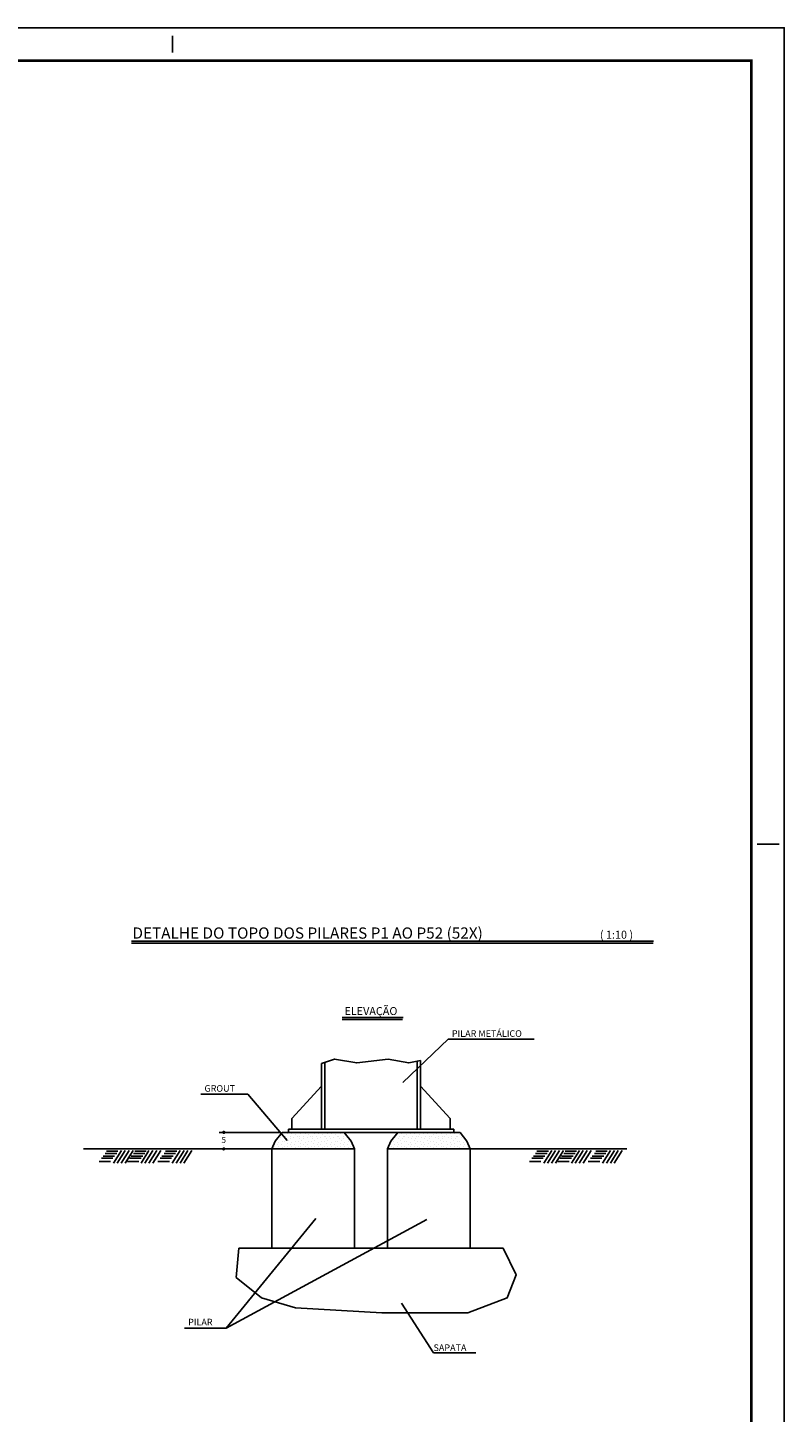
# Model space of a CAD drawing. Extents: x 1095 to 7040, y 6712 to 10917.
# Drawn here: x 5896 to 7040, y 8823 to 10917 of the extents above; entities that cross this region are included whole.
import ezdxf

# ---------------------------------------------------------------- set-up
doc = ezdxf.new("R2010")
doc.units = 0
doc.header["$LTSCALE"] = 22
doc.header["$MEASUREMENT"] = 0
doc.layers.get('0').update_dxf_attribs({"linetype": 'CONTINUOUS'})
doc.layers.get('DEFPOINTS').update_dxf_attribs({"linetype": 'CONTINUOUS'})
for name, color, linetype in [('01', 9, 'CONTINUOUS'), ('01EIXO', 134, 'CONTINUOUS'), ('02', 1, 'CONTINUOUS'), ('03', 7, 'CONTINUOUS'), ('05CORTES', 4, 'CONTINUOUS'), ('A-FORMATO', 7, 'CONTINUOUS'), ('COTA', 243, 'CONTINUOUS'), ('HACHURA', 134, 'CONTINUOUS'), ('Texto', 7, 'CONTINUOUS'), ('TITULO', 4, 'CONTINUOUS')]:
    doc.layers.add(name, color=color, linetype=linetype)
doc.styles.add('ROMAND', font='romand')
doc.styles.add('ROMANS', font='romans')
doc.dimstyles.new('COTA75V', dxfattribs={"dimtxt": 9, "dimasz": 5, "dimexe": 7, "dimexo": 2, "dimgap": 3, "dimtad": 1, "dimtih": 1, "dimdec": 1, "dimlfac": 1.5, "dimzin": 12, "dimdsep": 46, "dimtxsty": 'ROMANS', "dimblk1": 'DOT', "dimblk2": 'DOT', "dimsah": 1, "dimcen": 0, "dimdle": 7, "dimclrd": 243, "dimclre": 243, "dimclrt": 2, "dimadec": 0, "dimazin": 0, "dimtfac": 1, "dimtdec": 4, "dimtix": 1, "dimtmove": 2, "dimatfit": 3, "dimldrblk": 'DOT', "dimfxl": 0, "dimtolj": 1, "dimtzin": 12, "dimarcsym": 0})

# ---------------------------------------------------------------- blocks, each defined once
blk = doc.blocks.new('_DOT')
at = {"color": 243, "linetype": 'ByBlock'}
blk.add_line((-0.5, 0), (-1, 0), dxfattribs=at)
at = {"color": 243, "linetype": 'ByBlock', "const_width": 0.5}
blk.add_lwpolyline([(-0.25, 0, 1), (0.25, 0, 1)], format="xyb", close=True, dxfattribs=at)
blk = doc.blocks.new('*D24')
at = {"layer": 'COTA', "color": 243, "linetype": 'ByBlock'}
for p, q in [((6278.8, 9246.6, -22950), (6185.7, 9246.6, -22950)), ((6192.7, 9241.6, -22950), (6192.7, 9241.6, -22950)), ((6261.4, 9221.6, -22950), (6185.7, 9221.6, -22950)), ((6192.7, 9226.6, -22950), (6192.7, 9226.6, -22950))]:
    blk.add_line(p, q, dxfattribs=at)
at = {"layer": 'DEFPOINTS', "color": 243, "linetype": 'ByBlock'}
for p in [(6280.8, 9246.6, -22950), (6263.4, 9221.6, -22950)]:
    blk.add_point(p, dxfattribs=at)
at = {"layer": 'COTA', "color": 243, "linetype": 'ByBlock', "xscale": 5, "yscale": 5, "zscale": 5}
for p in [(6192.7, 9246.6, -22950), (6192.7, 9221.6, -22950)]:
    blk.add_blockref('_DOT', p, dxfattribs=at)
at = {"layer": 'COTA', "color": 2, "linetype": 'ByBlock', "insert": (6192.7, 9234.1, -22950), "char_height": 9, "attachment_point": 5, "style": 'ROMANS'}
blk.add_mtext('5', dxfattribs=at)

msp = doc.modelspace()

# ---------------------------------------------------------------- hatches: boundary and pattern name
at = {"layer": '02'}
h = msp.add_hatch(dxfattribs=at)
h.set_pattern_fill('STIPPLE', color=256, scale=20, style=0)
h.set_pattern_definition([(0, (-13.336, -2939.887), (0, 20), [0, -20]), (0, (-6.936, -2939.487), (0, 20), [0, -20]), (0, (-10.536, -2935.087), (0, 20), [0, -20]), (0, (-6.136, -2931.887), (0, 20), [0, -20]), (0, (-11.336, -2930.687), (0, 20), [0, -20]), (0, (-9.736, -2925.887), (0, 20), [0, -20]), (0, (-12.536, -2922.287), (0, 20), [0, -20]), (0, (-6.136, -2922.687), (0, 20), [0, -20]), (0, (-1.336, -2921.887), (0, 20), [0, -20]), (0, (1.064, -2926.687), (0, 20), [0, -20]), (0, (5.064, -2927.087), (0, 20), [0, -20]), (0, (5.064, -2934.287), (0, 20), [0, -20]), (0, (1.464, -2936.687), (0, 20), [0, -20]), (0, (-4.136, -2935.487), (0, 20), [0, -20]), (0, (-0.536, -2931.887), (0, 20), [0, -20]), (0, (-4.136, -2928.287), (0, 20), [0, -20]), (0, (4.264, -2939.487), (0, 20), [0, -20])])
h.paths.add_polyline_path([(6290.398, 9246.631), (6280.812, 9246.631), (6279.548, 9245), (6270.28, 9233.028), (6265.398, 9221.631), (6390.394, 9221.631), (6385.512, 9233.028), (6374.98, 9246.631)])
h = msp.add_hatch(dxfattribs=at)
h.set_pattern_fill('STIPPLE', color=256, scale=20, angle=180, style=0)
h.set_pattern_definition([(180, (12844.124, -2939.887), (0, 20), [0, -20]), (180, (12837.724, -2939.487), (0, 20), [0, -20]), (180, (12841.324, -2935.087), (0, 20), [0, -20]), (180, (12836.924, -2931.887), (0, 20), [0, -20]), (180, (12842.124, -2930.687), (0, 20), [0, -20]), (180, (12840.524, -2925.887), (0, 20), [0, -20]), (180, (12843.324, -2922.287), (0, 20), [0, -20]), (180, (12836.924, -2922.687), (0, 20), [0, -20]), (180, (12832.124, -2921.887), (0, 20), [0, -20]), (180, (12829.724, -2926.687), (0, 20), [0, -20]), (180, (12825.724, -2927.087), (0, 20), [0, -20]), (180, (12825.724, -2934.287), (0, 20), [0, -20]), (180, (12829.324, -2936.687), (0, 20), [0, -20]), (180, (12834.924, -2935.487), (0, 20), [0, -20]), (180, (12831.324, -2931.887), (0, 20), [0, -20]), (180, (12834.924, -2928.287), (0, 20), [0, -20]), (180, (12826.524, -2939.487), (0, 20), [0, -20])])
h.paths.add_polyline_path([(6540.39, 9246.631), (6549.976, 9246.631), (6551.239, 9245), (6560.508, 9233.028), (6565.39, 9221.631), (6440.394, 9221.631), (6445.275, 9233.028), (6455.807, 9246.631)])

# ---------------------------------------------------------------- linework, layer by layer
at = {"layer": '01'}
for p, q in [((6340.394, 9350.919, -22950), (6340.394, 9251.631, -22950)), ((6345.394, 9352.54, -22950), (6345.394, 9251.631, -22950)), ((6485.394, 9354.113, -22950), (6485.394, 9251.631, -22950)), ((6490.394, 9355.113, -22950), (6490.394, 9251.631, -22950)), ((6295.597, 9267.504), (6340.394, 9316.373)), ((6535.191, 9267.504), (6490.394, 9316.373)), ((6295.597, 9251.631), (6295.597, 9267.504)), ((6535.191, 9251.631), (6535.191, 9267.504)), ((6290.398, 9251.631, -22950), (6290.398, 9246.631, -22950)), ((6290.398, 9251.631, -22950), (6540.39, 9251.631, -22950)), ((6290.398, 9246.631, -22950), (6540.39, 9246.631, -22950)), ((6540.39, 9251.631, -22950), (6540.39, 9246.631, -22950))]:
    msp.add_line(p, q, dxfattribs=at)
msp.add_lwpolyline([(6340.394, 9350.919), (6360.255, 9357.36), (6393.777, 9351.53), (6441.146, 9357.36), (6472.481, 9351.53), (6490.394, 9355.113)], dxfattribs=at)
at = {"layer": '01EIXO'}
for p, q in [((6013.511, 9214.568, -22950), (6030.827, 9214.568, -22950)), ((6015.398, 9218.341, -22950), (6032.713, 9218.341, -22950)), ((6037.784, 9218.999, -22950), (6025.759, 9200.209, -22950)), ((6043.697, 9218.999, -22950), (6031.671, 9200.209, -22950)), ((6049.609, 9218.999, -22950), (6037.584, 9200.209, -22950)), ((6055.522, 9218.999, -22950), (6043.496, 9200.209, -22950)), ((6056.166, 9214.568, -22950), (6073.481, 9214.568, -22950)), ((6058.052, 9218.341, -22950), (6075.367, 9218.341, -22950)), ((6079.594, 9218.999, -22950), (6067.568, 9200.209, -22950)), ((6085.506, 9218.999, -22950), (6073.481, 9200.209, -22950)), ((6091.419, 9218.999, -22950), (6079.393, 9200.209, -22950)), ((6097.331, 9218.999, -22950), (6085.306, 9200.209, -22950)), ((6102.45, 9214.568, -22950), (6119.766, 9214.568, -22950)), ((6104.337, 9218.341, -22950), (6121.652, 9218.341, -22950)), ((6126.723, 9218.999, -22950), (6114.698, 9200.209, -22950)), ((6132.636, 9218.999, -22950), (6120.61, 9200.209, -22950)), ((6138.548, 9218.999, -22950), (6126.523, 9200.209, -22950)), ((6144.461, 9218.999, -22950), (6132.435, 9200.209, -22950)), ((6664.343, 9214.568, -22950), (6681.658, 9214.568, -22950)), ((6666.229, 9218.341, -22950), (6683.544, 9218.341, -22950)), ((6688.616, 9218.999, -22950), (6676.59, 9200.209, -22950)), ((6694.529, 9218.999, -22950), (6682.503, 9200.209, -22950)), ((6700.441, 9218.999, -22950), (6688.415, 9200.209, -22950)), ((6706.353, 9218.999, -22950), (6694.328, 9200.209, -22950)), ((6706.997, 9214.568, -22950), (6724.313, 9214.568, -22950)), ((6708.884, 9218.341, -22950), (6726.199, 9218.341, -22950)), ((6730.426, 9218.999, -22950), (6718.4, 9200.209, -22950)), ((6736.338, 9218.999, -22950), (6724.313, 9200.209, -22950)), ((6742.251, 9218.999, -22950), (6730.225, 9200.209, -22950)), ((6748.163, 9218.999, -22950), (6736.137, 9200.209, -22950)), ((6753.282, 9214.568, -22950), (6770.597, 9214.568, -22950)), ((6755.168, 9218.341, -22950), (6772.483, 9218.341, -22950)), ((6777.555, 9218.999, -22950), (6765.529, 9200.209, -22950)), ((6783.467, 9218.999, -22950), (6771.442, 9200.209, -22950)), ((6789.38, 9218.999, -22950), (6777.354, 9200.209, -22950)), ((6795.292, 9218.999, -22950), (6783.267, 9200.209, -22950)), ((6004.22, 9202.743, -22950), (6021.536, 9202.743, -22950)), ((6007.599, 9207.389, -22950), (6024.914, 9207.389, -22950)), ((6010.133, 9210.767, -22950), (6027.448, 9210.767, -22950)), ((6046.875, 9202.743, -22950), (6064.19, 9202.743, -22950)), ((6050.253, 9207.389, -22950), (6067.568, 9207.389, -22950)), ((6052.787, 9210.767, -22950), (6070.102, 9210.767, -22950)), ((6093.159, 9202.743, -22950), (6110.474, 9202.743, -22950)), ((6096.538, 9207.389, -22950), (6113.853, 9207.389, -22950)), ((6099.072, 9210.767, -22950), (6116.387, 9210.767, -22950)), ((6655.052, 9202.743, -22950), (6672.367, 9202.743, -22950)), ((6658.431, 9207.389, -22950), (6675.746, 9207.389, -22950)), ((6660.965, 9210.767, -22950), (6678.28, 9210.767, -22950)), ((6697.706, 9202.743, -22950), (6715.021, 9202.743, -22950)), ((6701.085, 9207.389, -22950), (6718.4, 9207.389, -22950)), ((6703.619, 9210.767, -22950), (6720.934, 9210.767, -22950)), ((6743.991, 9202.743, -22950), (6761.306, 9202.743, -22950)), ((6747.37, 9207.389, -22950), (6764.685, 9207.389, -22950)), ((6749.904, 9210.767, -22950), (6767.219, 9210.767, -22950))]:
    msp.add_line(p, q, dxfattribs=at)
at = {"layer": '02'}
for p, q in [((6280.812, 9246.631, -22950), (6374.98, 9246.631, -22950)), ((6549.976, 9246.631, -22950), (6455.807, 9246.631, -22950))]:
    msp.add_line(p, q, dxfattribs=at)
for points in [[(6265.398, 9221.631), (6270.28, 9233.028), (6280.812, 9246.631)], [(6390.394, 9221.631), (6385.512, 9233.028), (6374.98, 9246.631)], [(6440.394, 9221.631), (6445.275, 9233.028), (6455.807, 9246.631)], [(6565.39, 9221.631), (6560.508, 9233.028), (6549.976, 9246.631)]]:
    msp.add_lwpolyline(points, dxfattribs=at)
at = {"layer": '03'}
for p, q in [((6265.398, 9221.631, -22950), (6390.394, 9221.631, -22950)), ((6265.398, 9221.631, -22950), (6265.398, 9071.631, -22950)), ((6390.394, 9221.631, -22950), (6390.394, 9071.631, -22950)), ((6440.394, 9221.631, -22950), (6440.394, 9071.631, -22950)), ((6440.394, 9221.631, -22950), (6565.39, 9221.631, -22950)), ((6565.39, 9071.631, -22950), (6565.39, 9221.631, -22950)), ((6215.398, 9071.631, -22950), (6615.39, 9071.631, -22950))]:
    msp.add_line(p, q, dxfattribs=at)
msp.add_lwpolyline([(6215.398, 9071.631), (6211.272, 9027.117), (6249.594, 8996.459), (6301.328, 8981.13), (6431.623, 8973.466), (6561.917, 8973.466), (6621.316, 8996.459), (6634.729, 9030.949), (6615.39, 9071.631)], dxfattribs=at)
at = {"layer": '05CORTES'}
for p, q in [((5980.463, 9221.631, -22950), (6265.398, 9221.631, -22950)), ((6565.39, 9221.631, -22950), (6802.015, 9221.631, -22950))]:
    msp.add_line(p, q, dxfattribs=at)
at = {"layer": 'A-FORMATO', "color": 2, "ltscale": 10}
for p, q in [((6115.383, 10879.841, -9180), (6115.383, 10904.841, -9180)), ((6999.253, 9682.341, -9180), (7032.668, 9682.341, -9180))]:
    msp.add_line(p, q, dxfattribs=at)
at = {"layer": 'A-FORMATO', "color": 2, "ltscale": 10, "elevation": -9180}
msp.add_lwpolyline([(7040.383, 6712.341), (1095.383, 6712.341), (1095.383, 10917.341), (7040.383, 10917.341)], close=True, dxfattribs=at)
at = {"layer": 'A-FORMATO', "color": 2, "ltscale": 10, "const_width": 4, "elevation": -9180}
msp.add_lwpolyline([(6990.383, 6762.341), (1220.383, 6762.341), (1220.383, 10867.341), (6990.383, 10867.341)], close=True, dxfattribs=at)
at = {"layer": 'COTA'}
for p, q in [((6532.1, 9387.394, -9180), (6463.359, 9321.949)), ((6532.1, 9387.394, -9180), (6662.282, 9387.394, -9180)), ((6157.933, 9304.368, -9180), (6229.223, 9304.368, -9180)), ((6229.223, 9304.368, -9180), (6288.452, 9234.496)), ((6332.101, 9116.428), (6196.456, 8950.441)), ((6196.456, 8950.441), (6499.873, 9114.643)), ((6461.507, 8988.129, -9180), (6509.841, 8913.112, -9180)), ((6196.456, 8950.441), (6133.526, 8950.441)), ((6509.841, 8913.112, -9180), (6573.769, 8913.112, -9180))]:
    msp.add_line(p, q, dxfattribs=at)
at = {"layer": 'HACHURA'}
for p, q in [((6842.819, 9535.69, -9180), (6053.064, 9535.69, -9180)), ((6842.059, 9532.69, -9180), (6053.064, 9532.69, -9180)), ((6463.752, 9420.207, -9180), (6371.991, 9420.207, -9180)), ((6462.993, 9417.207, -9180), (6371.991, 9417.207, -9180))]:
    msp.add_line(p, q, dxfattribs=at)

# ---------------------------------------------------------------- texts
at = {"layer": 'Texto', "style": 'ROMANS'}
for s, height, p in [('( 1:10 )', 12, (6761.491, 9539.557, -9180)), ('ELEVAÇÃO', 12, (6375.213, 9424.073, -9180)), ('PILAR METÁLICO', 10, (6537.653, 9391.042, -9180)), ('GROUT', 10, (6163.485, 9308.017, -9180)), ('PILAR', 10, (6138.78, 8954.626, -9180)), ('SAPATA', 10, (6509.883, 8915.876, -9180))]:
    msp.add_text(s, height=height, dxfattribs=at).set_placement(p)
at = {"layer": 'TITULO', "style": 'ROMAND'}
msp.add_text('DETALHE DO TOPO DOS PILARES P1 AO P52 (52X)', height=17, dxfattribs=at).set_placement((6054.592, 9539.557, -9180))

# ---------------------------------------------------------------- dimensions: what is measured, and where the dimension line sits
at = {"layer": 'COTA'}
dim = msp.add_linear_dim(base=(6192.684, 9221.631, -22950), p1=(6280.812, 9246.631, -22950), p2=(6263.398, 9221.631, -22950), angle=90, text='5', dimstyle='COTA75V', dxfattribs=at)
dim.commit()
dim.dimension.update_dxf_attribs({"geometry": '*D24', "text_midpoint": (6192.684, 9234.131, -22950)})

doc.saveas('drawing.dxf')
